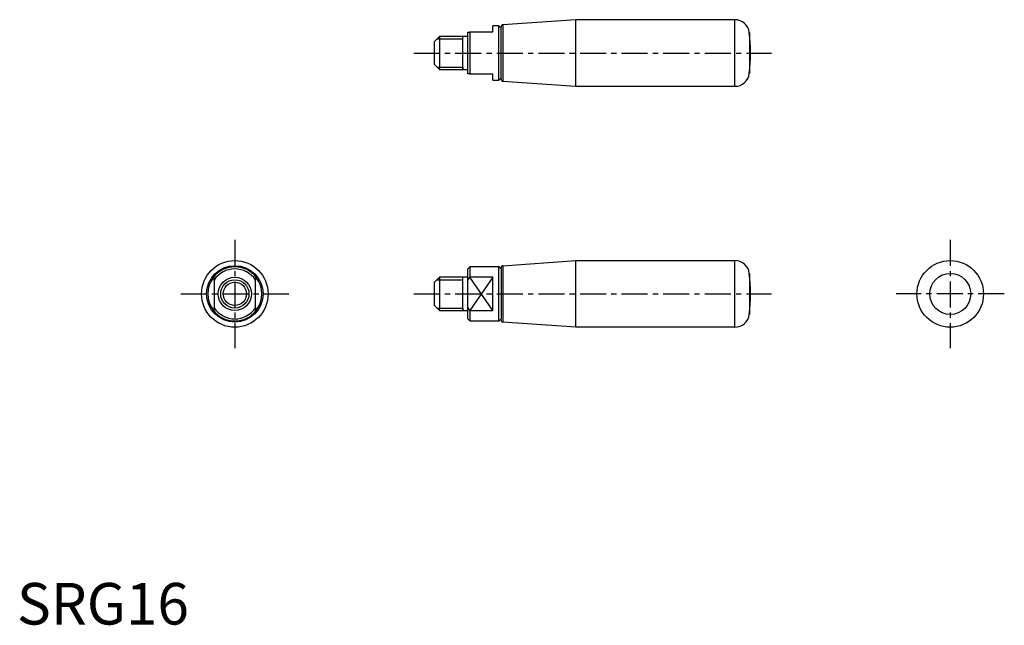
# Model space of a CAD drawing. Extents: x 1 to 237, y 0 to 145.
import ezdxf

# ---------------------------------------------------------------- set-up
doc = ezdxf.new("R2010")
doc.units = 0
doc.header["$LTSCALE"] = 5
doc.header["$MEASUREMENT"] = 0
doc.linetypes.add('CENTER', pattern=[2, 1.25, -0.25, 0.25, -0.25])
doc.layers.get('0').update_dxf_attribs({"linetype": 'CONTINUOUS'})
doc.layers.add('1', color=1, linetype='CENTER')
doc.layers.add('3', color=3, linetype='CONTINUOUS')
doc.styles.add('Standard1', font='ARIAL.TTF')

msp = doc.modelspace()

# ---------------------------------------------------------------- linework, layer by layer
for p, q in [((134.38, 145.3), (116.85, 144.08)), ((172.6, 145.3), (134.38, 145.3)), ((134.38, 129.3), (134.38, 145.3)), ((172.6, 129.3), (172.6, 145.3)), ((108.38, 132.3), (108.38, 142.3)), ((108.38, 142.3), (108.78, 142.3)), ((108.78, 142.3), (108.88, 142.42)), ((108.88, 142.42), (108.88, 132.18)), ((108.88, 142.42), (114.38, 142.42)), ((115.88, 143.8), (114.38, 143.8)), ((114.38, 142.42), (114.38, 143.8)), ((116.38, 143.3), (115.88, 143.8)), ((115.88, 130.8), (115.88, 143.8)), ((116.38, 131.02), (116.38, 143.58)), ((116.85, 144.08), (116.85, 130.52)), ((176.08, 142.23), (176.08, 132.37)), ((101.58, 141.3), (100.38, 140.1)), ((100.38, 134.5), (100.38, 140.1)), ((108.38, 141.3), (101.58, 141.3)), ((101.58, 141.3), (101.58, 133.3)), ((107.18, 140.7), (107.18, 141.3)), ((107.18, 133.3), (107.18, 141.3)), ((100.38, 134.5), (101.58, 133.3)), ((101.58, 133.3), (108.38, 133.3)), ((107.18, 133.9), (107.18, 133.3)), ((107.18, 133.3), (107.18, 133.3)), ((108.78, 132.3), (108.38, 132.3)), ((108.88, 132.18), (108.78, 132.3)), ((114.38, 132.18), (108.88, 132.18)), ((114.38, 130.8), (114.38, 132.18)), ((114.38, 130.8), (115.88, 130.8)), ((115.88, 130.8), (116.38, 131.3)), ((116.85, 130.52), (134.38, 129.3)), ((134.38, 129.3), (172.6, 129.3)), ((108.88, 85.93), (108.38, 85.43)), ((108.38, 82.75), (108.38, 85.43)), ((115.88, 85.93), (108.88, 85.93)), ((108.88, 85.93), (108.88, 83.43)), ((116.38, 85.43), (115.88, 85.93)), ((115.88, 72.93), (115.88, 85.93)), ((116.38, 85.43), (116.38, 85.71)), ((116.38, 85.43), (116.38, 73.43)), ((116.85, 86.21), (134.38, 87.43)), ((116.85, 86.21), (116.85, 72.65)), ((134.38, 87.43), (172.6, 87.43)), ((134.38, 71.43), (134.38, 87.43)), ((172.6, 71.43), (172.6, 87.43)), ((47.38, 83.43), (47.26, 83.43)), ((47.38, 82.75), (47.38, 83.43)), ((57.38, 83.43), (57.38, 82.75)), ((57.51, 83.43), (57.38, 83.43)), ((101.58, 83.43), (100.38, 82.23)), ((108.38, 83.43), (101.58, 83.43)), ((101.58, 83.43), (101.58, 75.43)), ((107.18, 82.83), (107.18, 83.43)), ((107.18, 75.43), (107.18, 83.43)), ((108.78, 83.43), (108.38, 82.75)), ((108.88, 83.43), (108.78, 83.43)), ((114.38, 83.43), (108.88, 83.43)), ((114.38, 75.43), (114.38, 83.43)), ((176.08, 84.36), (176.08, 74.5)), ((47.38, 82.75), (47.38, 76.11)), ((57.38, 76.11), (57.38, 82.75)), ((100.38, 76.63), (100.38, 82.23)), ((108.38, 76.11), (108.38, 82.75)), ((47.38, 75.43), (47.38, 76.11)), ((57.38, 76.11), (57.38, 75.43)), ((100.38, 76.63), (101.58, 75.43)), ((107.18, 76.03), (107.18, 75.43)), ((108.38, 73.43), (108.38, 76.11)), ((108.38, 76.11), (108.78, 75.43)), ((47.26, 75.43), (47.38, 75.43)), ((57.38, 75.43), (57.51, 75.43)), ((101.58, 75.43), (108.38, 75.43)), ((107.18, 75.43), (107.18, 75.43)), ((108.38, 73.43), (108.88, 72.93)), ((108.78, 75.43), (108.88, 75.43)), ((108.88, 75.43), (108.88, 72.93)), ((108.88, 75.43), (114.38, 75.43)), ((115.88, 72.93), (116.38, 73.43)), ((116.38, 73.15), (116.38, 73.43)), ((108.88, 72.93), (115.88, 72.93)), ((134.38, 71.43), (116.85, 72.65)), ((172.6, 71.43), (134.38, 71.43))]:
    msp.add_line(p, q)
for centre, radius in [((52.38, 79.43), 8), ((52.38, 79.43), 6.78), ((224.38, 79.43), 8), ((52.38, 79.43), 4), ((224.38, 79.43), 4.93), ((52.38, 79.43), 2.8)]:
    msp.add_circle(centre, radius)
for centre, radius, start, end in [((172.6, 141.8), 3.5, 7.0819, 90), ((116.88, 143.58), 0.5, 93.9725, 180), ((136.38, 137.3), 40, 352.9181, 7.0819), ((116.88, 131.02), 0.5, 180, 266.0275), ((172.6, 132.8), 3.5, 270, 352.9181), ((52.38, 79.43), 6.5, 37.9799, 142.0201), ((52.38, 79.43), 6, 33.5573, 146.4427), ((116.88, 85.71), 0.5, 93.9725, 180), ((172.6, 83.93), 3.5, 7.0819, 90), ((52.38, 79.43), 6.5, 142.0201, 217.9799), ((52.38, 79.43), 6.5, 322.0201, 37.9799), ((136.38, 79.43), 40, 352.9181, 7.0819), ((52.38, 79.43), 6, 213.5573, 326.4427), ((52.38, 79.43), 6.5, 217.9799, 322.0201), ((172.6, 74.93), 3.5, 270, 352.9181), ((116.88, 73.15), 0.5, 180, 266.0275)]:
    msp.add_arc(centre, radius, start, end)
at = {"layer": '1'}
for p, q in [((95.38, 137.3), (181.38, 137.3)), ((52.38, 92.43), (52.38, 66.43)), ((224.38, 92.43), (224.38, 66.43)), ((39.38, 79.43), (65.38, 79.43)), ((95.38, 79.43), (181.38, 79.43)), ((237.38, 79.43), (211.38, 79.43))]:
    msp.add_line(p, q, dxfattribs=at)
at = {"layer": '3'}
for p, q in [((100.98, 140.7), (107.18, 140.7)), ((100.98, 133.9), (107.18, 133.9)), ((114.38, 83.43), (108.88, 75.43)), ((114.38, 75.43), (108.88, 83.43)), ((100.98, 82.83), (107.18, 82.83)), ((100.98, 76.03), (107.18, 76.03))]:
    msp.add_line(p, q, dxfattribs=at)
msp.add_circle((52.38, 79.43), 3.4, dxfattribs=at)

# ---------------------------------------------------------------- texts
at = {"color": 3, "style": 'Standard1'}
msp.add_text('SRG16', height=10, dxfattribs=at).set_placement((0, 0))

doc.saveas('drawing.dxf')
